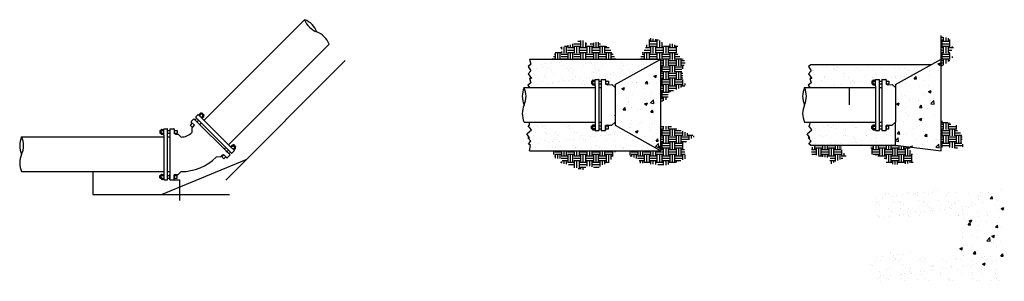
# Model space of a CAD drawing. Units: inches. Extents: x 1478 to 2585, y 304 to 788.
# Drawn here: x 2328 to 2585, y 330 to 398 of the extents above; entities that cross this region are included whole.
import ezdxf

# ---------------------------------------------------------------- set-up
doc = ezdxf.new("R2010")
doc.units = ezdxf.units.IN
doc.header["$MEASUREMENT"] = 0
doc.layers.add('Detail', color=3, linetype='Continuous')
pattern_1 = [(50, (0, 0), (7.172602, -0.627521), [0.75, -8.25]), (355, (0, 0), (-1.387513, 7.521921), [0.6, -6.6]), (100.45144, (0.598, -0.052), (5.785088, 6.8944), [0.637402, -7.011421]), (46.1842, (0, 2), (10.672413, -1.655193), [1.125, -12.375]), (96.63564, (0.889, 1.862), (9.34662, 9.741186), [0.956103, -10.517138]), (351.18416, (0, 2), (9.34662, 9.741186), [0.9, -9.9]), (21, (1, 1.5), (5.96907, -4.026189), [0.75, -8.25]), (326, (1, 1.5), (2.433153, 7.2515), [0.6, -6.6]), (71.45144, (1.4974, 1.1645), (8.402224, 3.225312), [0.637402, -7.011421]), (37.5, (0, 0), (0.1215986, 3.3289385), [0, -6.52, 0, -6.7, 0, -6.625]), (7.5, (0, 0), (2.6306954, 3.944117), [0, -3.82, 0, -6.37, 0, -2.525]), (327.5, (-2.23, 0), (5.3382244, -0.2255487), [0, -2.5, 0, -7.8, 0, -10.35]), (317.5, (-3.23, 0), (5.831862, 1.00105), [0, -3.25, 0, -5.18, 0, -7.35])]

msp = doc.modelspace()

# ---------------------------------------------------------------- hatches: boundary and pattern name
at = {"layer": 'Detail', "transparency": 33554687}
h = msp.add_hatch(dxfattribs=at)
h.set_pattern_fill('EARTH', color=3, scale=6.66)
h.paths.add_polyline_path([(2501.8303, 387.2665), (2499.7594, 389.0061), (2499.7594, 391.2881), (2498.0021, 392.016), (2496.0635, 391.213), (2495.4008, 392.8127), (2491.964, 393.4555), (2492.1949, 392.8979), (2491.4899, 391.1959), (2490.2439, 388.93), (2489.8109, 387.8848), (2495.3227, 387.8848), (2495.3227, 376.4244), (2495.9232, 376.882), (2497.1922, 377.4076), (2497.1922, 379.0439), (2501.9736, 381.0244), (2501.024, 382.5594), (2501.024, 385.3199)])
h.paths.add_polyline_path([(2482.4516, 389.9372), (2483.5179, 387.8848), (2466.8588, 387.8848), (2467.7747, 389.8672), (2470.0419, 389.8672), (2468.9086, 391.0004), (2472.1782, 391.7411), (2472.7448, 392.3077), (2474.9686, 392.8741), (2475.9712, 391.8715), (2476.669, 391.8715), (2478.7882, 392.4208), (2480.113, 391.4893), (2481.5957, 391.1746)])
h = msp.add_hatch(dxfattribs=at)
h.set_pattern_fill('EARTH', color=3, scale=6.66)
h.paths.add_polyline_path([(2542.5784, 364.2339), (2542.6489, 365.3598), (2535.1392, 365.3598), (2534.6566, 363.9129), (2534.835, 362.9499), (2537.8682, 362.2723), (2539.581, 362.0583), (2539.5453, 360.3106), (2543.9344, 362.415)])
h.paths.add_polyline_path([(2561.4551, 362.3929), (2560.4069, 364.3545), (2560.6626, 364.8723), (2556.6966, 365.3598), (2550.1223, 365.3598), (2550.2816, 364.3322), (2550.0363, 363.1731), (2554.5636, 361.6572), (2554.073, 360.4312), (2558.3551, 360.2752), (2561.3436, 360.8547)])
h.paths.add_polyline_path([(2574.1831, 367.0144), (2574.1164, 368.3041), (2572.8706, 369.2603), (2573.2043, 370.55), (2571.1353, 370.6167), (2571.291, 371.0837), (2568.6966, 371.7608), (2568.6966, 364.719), (2570.8016, 364.7463), (2572.4479, 364.5239), (2574.6948, 365.0354), (2573.8494, 366.2584)])
h.paths.add_polyline_path([(2572.0072, 390.9632), (2570.9959, 391.3924), (2570.9959, 393.2894), (2570.0123, 393.4555), (2568.6966, 393.7533), (2568.6966, 387.8848), (2568.6966, 385.9373), (2570.0139, 386.7273), (2571.7578, 388.3186), (2570.8851, 389.6478), (2571.1483, 389.8278)])
h = msp.add_hatch(dxfattribs=at)
h.set_pattern_fill('AR-SAND', color=3, scale=2)
h.paths.add_polyline_path([(2483.3227, 370.5666), (2483.3227, 371.3601), (2482.4753, 370.5666), (2481.2414, 370.6072), (2480.8539, 370.4773), (2480.8539, 370.3848), (2481.614, 370.3848), (2481.614, 369.6348), (2480.8539, 369.6348), (2480.8539, 369.2998, -0.41421356), (2480.7539, 369.1998), (2479.7339, 369.1998), (2479.7339, 369.6348), (2479.1329, 369.6348), (2479.1329, 369.2998, -0.41421356), (2479.0329, 369.1998), (2478.1329, 369.1998), (2478.1329, 369.3848), (2477.5329, 369.3848, -0.41421356), (2477.3829, 369.5348), (2477.3829, 369.6348), (2477.2242, 369.6348), (2477.1414, 369.7176), (2477.1414, 370.302), (2477.2242, 370.3848), (2477.3829, 370.3848), (2477.3829, 370.4848, -0.41421356), (2477.5329, 370.6348), (2478.1329, 370.6348), (2478.1329, 370.8855), (2478.1329, 371.3598), (2460.9767, 371.3598), (2460.9297, 370.7084), (2460.6297, 370.3726), (2461.4801, 369.3833), (2460.2525, 368.3281), (2460.9275, 367.2974), (2460.5226, 367.2974), (2461.2837, 366.3894), (2460.6984, 365.7037), (2461.21, 365.2852), (2460.9662, 363.8848), (2495.3227, 363.8848)])
h.paths.add_polyline_path([(2495.3227, 387.8848), (2460.9275, 387.8848), (2461.3184, 386.5375), (2460.6135, 385.9307), (2461.294, 384.8038), (2460.5941, 384.009), (2461.4405, 382.7771), (2460.9275, 382.7771), (2461.2898, 381.6602), (2460.5143, 381.0383), (2460.9275, 380.4098), (2478.1329, 380.4098), (2478.1329, 380.8841), (2478.1329, 381.1348), (2477.5329, 381.1348, -0.41421356), (2477.3829, 381.2848), (2477.3829, 381.3848), (2477.2242, 381.3848), (2477.1414, 381.4676), (2477.1414, 382.052), (2477.2242, 382.1348), (2477.3829, 382.1348), (2477.3829, 382.2348, -0.41421356), (2477.5329, 382.3848), (2478.1329, 382.3848), (2478.1329, 382.5698), (2479.0329, 382.5698, -0.41421356), (2479.1329, 382.4698), (2479.1329, 382.1348), (2479.7339, 382.1348), (2479.7339, 382.5698), (2480.7539, 382.5698, -0.41421356), (2480.8539, 382.4698), (2480.8539, 382.1348), (2481.614, 382.1348), (2481.614, 381.3848), (2480.8539, 381.3848), (2480.8539, 381.2923), (2481.2414, 381.1625), (2482.4753, 381.203), (2483.3227, 380.4095), (2483.3227, 381.203)])
h = msp.add_hatch(dxfattribs=at)
h.set_pattern_fill('AR-CONC', color=3)
h.set_pattern_definition(pattern_1)
h.paths.add_polyline_path([(2495.3227, 387.8848), (2483.3227, 381.203), (2483.3227, 370.5666), (2495.3227, 363.8848)])
h = msp.add_hatch(dxfattribs=at)
h.set_pattern_fill('AR-CONC', color=3)
h.set_pattern_definition(pattern_1)
h.paths.add_polyline_path([(2568.6966, 387.8848), (2556.6966, 381.203), (2556.6966, 380.4095), (2556.6966, 371.3601), (2556.6966, 365.3598), (2568.6966, 363.8848)])
h.paths.add_polyline_path([(2585.1846, 353.76), (2573.1846, 347.0782), (2573.1846, 336.4418), (2585.1846, 329.76)])
h = msp.add_hatch(dxfattribs=at)
h.set_pattern_fill('AR-SAND', color=3, scale=2)
h.paths.add_polyline_path([(2566.0476, 386.4098), (2534.5439, 386.4098), (2533.9873, 385.9307), (2534.6678, 384.8038), (2533.968, 384.009), (2534.8144, 382.7771), (2534.3014, 382.7771), (2534.6637, 381.6602), (2533.8882, 381.0383), (2534.3014, 380.4098), (2551.5068, 380.4098), (2551.5068, 380.8841), (2551.5068, 381.1348), (2550.9068, 381.1348, -0.41421356), (2550.7568, 381.2848), (2550.7568, 381.3848), (2550.5981, 381.3848), (2550.5153, 381.4676), (2550.5153, 382.052), (2550.5981, 382.1348), (2550.7568, 382.1348), (2550.7568, 382.2348, -0.41421356), (2550.9068, 382.3848), (2551.5068, 382.3848), (2551.5068, 382.5698), (2552.4068, 382.5698, -0.41421356), (2552.5068, 382.4698), (2552.5068, 382.1348), (2553.1078, 382.1348), (2553.1078, 382.5698), (2554.1278, 382.5698, -0.41421356), (2554.2278, 382.4698), (2554.2278, 382.1348), (2554.9878, 382.1348), (2554.9878, 381.3848), (2554.2278, 381.3848), (2554.2278, 381.2923), (2554.6152, 381.1625), (2555.8492, 381.203), (2556.6966, 380.4095), (2556.6966, 381.203)])
h.paths.add_polyline_path([(2556.6966, 371.3601), (2555.8492, 370.5666), (2554.6152, 370.6072), (2554.2278, 370.4773), (2554.2278, 370.3848), (2554.9878, 370.3848), (2554.9878, 369.6348), (2554.2278, 369.6348), (2554.2278, 369.2998, -0.41421356), (2554.1278, 369.1998), (2553.1078, 369.1998), (2553.1078, 369.6348), (2552.5068, 369.6348), (2552.5068, 369.2998, -0.41421356), (2552.4068, 369.1998), (2551.5068, 369.1998), (2551.5068, 369.3848), (2550.9068, 369.3848, -0.41421356), (2550.7568, 369.5348), (2550.7568, 369.6348), (2550.5981, 369.6348), (2550.5153, 369.7176), (2550.5153, 370.302), (2550.5981, 370.3848), (2550.7568, 370.3848), (2550.7568, 370.4848, -0.41421356), (2550.9068, 370.6348), (2551.5068, 370.6348), (2551.5068, 370.8855), (2551.5068, 371.3598), (2534.3506, 371.3598), (2534.3036, 370.7084), (2534.0036, 370.3726), (2534.854, 369.3833), (2533.6264, 368.3281), (2534.3014, 367.2974), (2533.8964, 367.2974), (2534.6575, 366.3894), (2534.0722, 365.7037), (2534.4926, 365.3598), (2556.6966, 365.3598)])
h.paths.add_polyline_path([(2573.1846, 336.4418), (2573.1846, 337.2353), (2572.3372, 336.4418), (2571.1033, 336.4823), (2570.7158, 336.3525), (2570.7158, 336.26), (2571.4759, 336.26), (2571.4759, 335.51), (2570.7158, 335.51), (2570.7158, 335.175, -0.41421356), (2570.6158, 335.075), (2569.5958, 335.075), (2569.5958, 335.51), (2568.9948, 335.51), (2568.9948, 335.175, -0.41421356), (2568.8948, 335.075), (2567.9948, 335.075), (2567.9948, 335.26), (2567.3948, 335.26, -0.41421356), (2567.2448, 335.41), (2567.2448, 335.51), (2567.0861, 335.51), (2567.0033, 335.5928), (2567.0033, 336.1772), (2567.0861, 336.26), (2567.2448, 336.26), (2567.2448, 336.36, -0.41421356), (2567.3948, 336.51), (2567.9948, 336.51), (2567.9948, 336.7607), (2567.9948, 337.235), (2550.8386, 337.235), (2550.7916, 336.5836), (2550.4916, 336.2478), (2551.342, 335.2585), (2550.1144, 334.2033), (2550.7894, 333.1726), (2550.3845, 333.1726), (2551.1456, 332.2646), (2550.5603, 331.5789), (2551.0719, 331.1603), (2550.8281, 329.76), (2585.1846, 329.76)])
h.paths.add_polyline_path([(2585.1846, 353.76), (2550.7894, 353.76), (2551.1803, 352.4127), (2550.4754, 351.8059), (2551.1559, 350.679), (2550.456, 349.8842), (2551.3025, 348.6523), (2550.7894, 348.6523), (2551.1517, 347.5354), (2550.3763, 346.9134), (2550.7894, 346.285), (2567.9948, 346.285), (2567.9948, 346.7593), (2567.9948, 347.01), (2567.3948, 347.01, -0.41421356), (2567.2448, 347.16), (2567.2448, 347.26), (2567.0861, 347.26), (2567.0033, 347.3428), (2567.0033, 347.9272), (2567.0861, 348.01), (2567.2448, 348.01), (2567.2448, 348.11, -0.41421356), (2567.3948, 348.26), (2567.9948, 348.26), (2567.9948, 348.445), (2568.8948, 348.445, -0.41421356), (2568.9948, 348.345), (2568.9948, 348.01), (2569.5958, 348.01), (2569.5958, 348.445), (2570.6158, 348.445, -0.41421356), (2570.7158, 348.345), (2570.7158, 348.01), (2571.4759, 348.01), (2571.4759, 347.26), (2570.7158, 347.26), (2570.7158, 347.1675), (2571.1033, 347.0377), (2572.3372, 347.0782), (2573.1846, 346.2847), (2573.1846, 347.0782)])
h = msp.add_hatch(dxfattribs=at)
h.set_pattern_fill('EARTH', color=3, scale=6.66)
h.paths.add_polyline_path([(2504.3299, 367.6828), (2497.965, 370.3192), (2495.3227, 370.3192), (2495.3227, 363.8848), (2487.1861, 363.8848), (2487.1861, 362.5947), (2489.4762, 361.6461), (2489.8738, 360.6862), (2496.4149, 360.0999), (2498.6829, 360.551), (2501.7981, 361.8414), (2501.3084, 365.8773)])
h.paths.add_polyline_path([(2482.4516, 361.8324), (2483.5179, 363.8848), (2466.8588, 363.8848), (2467.7747, 361.9024), (2470.0419, 361.9024), (2468.9086, 360.7692), (2472.1782, 360.0285), (2472.7448, 359.4619), (2474.9686, 358.8955), (2475.9712, 359.8981), (2476.669, 359.8981), (2478.7882, 359.3489), (2480.113, 360.2803), (2481.5957, 360.5951)])

# ---------------------------------------------------------------- linework, layer by layer
at = {"layer": 'Detail'}
for p, q in [((2402.0868, 398.1695), (2375.7824, 371.8651)), ((2408.4861, 391.7702), (2382.1817, 365.4658)), ((2568.6966, 387.8848), (2568.6966, 394.0036)), ((2412.7287, 387.5275), (2381.4452, 356.244)), ((2460.9275, 387.8848), (2495.3227, 387.8848)), ((2483.3227, 381.203), (2495.3227, 387.8848)), ((2495.3227, 363.8848), (2495.3227, 387.8848)), ((2556.6966, 381.203), (2568.6966, 387.8848)), ((2568.6966, 363.8848), (2568.6966, 387.8848)), ((2566.0476, 386.4098), (2534.5439, 386.4098)), ((2477.1414, 382.052), (2477.2242, 382.1348)), ((2477.1414, 382.052), (2477.1414, 381.4676)), ((2477.1414, 381.4676), (2477.2242, 381.3848)), ((2477.2242, 382.1348), (2477.3829, 382.1348)), ((2477.2242, 381.3848), (2477.3829, 381.3848)), ((2477.2242, 381.3848), (2477.3829, 381.3848)), ((2477.3829, 381.2848), (2477.3829, 382.2348)), ((2477.5329, 382.3848), (2478.1329, 382.3848)), ((2477.5329, 382.0848), (2478.1329, 382.0848)), ((2477.5329, 381.4348), (2478.1329, 381.4348)), ((2478.1329, 382.5698), (2479.0329, 382.5698)), ((2478.1329, 380.8841), (2478.1329, 382.5698)), ((2479.1329, 369.2998), (2479.1329, 382.4698)), ((2479.1329, 382.1348), (2479.7339, 382.1348)), ((2479.1329, 381.3848), (2479.7339, 381.3848)), ((2479.7339, 382.5698), (2480.7539, 382.5698)), ((2479.7339, 382.5698), (2479.7339, 369.1998)), ((2480.8539, 382.4698), (2480.8539, 381.2923)), ((2480.8539, 382.4698), (2480.8539, 381.2923)), ((2480.8539, 382.1348), (2481.614, 382.1348)), ((2480.8539, 381.3848), (2481.614, 381.3848)), ((2481.614, 382.1348), (2481.614, 381.3848)), ((2550.5153, 382.052), (2550.5981, 382.1348)), ((2550.5153, 382.052), (2550.5153, 381.4676)), ((2550.5153, 381.4676), (2550.5981, 381.3848)), ((2550.5981, 382.1348), (2550.7568, 382.1348)), ((2550.5981, 381.3848), (2550.7568, 381.3848)), ((2550.5981, 381.3848), (2550.7568, 381.3848)), ((2550.7568, 381.2848), (2550.7568, 382.2348)), ((2550.9068, 382.3848), (2551.5068, 382.3848)), ((2550.9068, 382.0848), (2551.5068, 382.0848)), ((2550.9068, 381.4348), (2551.5068, 381.4348)), ((2551.5068, 382.5698), (2552.4068, 382.5698)), ((2551.5068, 380.8841), (2551.5068, 382.5698)), ((2552.5068, 369.2998), (2552.5068, 382.4698)), ((2552.5068, 382.1348), (2553.1078, 382.1348)), ((2552.5068, 381.3848), (2553.1078, 381.3848)), ((2553.1078, 382.5698), (2554.1278, 382.5698)), ((2553.1078, 382.5698), (2553.1078, 369.1998)), ((2554.2278, 382.4698), (2554.2278, 381.2923)), ((2554.2278, 382.4698), (2554.2278, 381.2923)), ((2554.2278, 382.1348), (2554.9878, 382.1348)), ((2554.2278, 381.3848), (2554.9878, 381.3848)), ((2554.9878, 382.1348), (2554.9878, 381.3848)), ((2459.5329, 380.4098), (2478.1329, 380.4098)), ((2477.5329, 381.1348), (2478.1329, 381.1348)), ((2478.1329, 380.8841), (2478.1329, 370.8855)), ((2479.1329, 380.4098), (2479.7339, 380.4098)), ((2481.2414, 381.1625), (2480.8539, 381.2923)), ((2481.2414, 381.1625), (2482.4753, 381.203)), ((2482.4753, 381.203), (2483.3227, 380.4095)), ((2483.3227, 381.203), (2483.3227, 370.5666)), ((2483.3227, 380.4095), (2483.3227, 371.3601)), ((2532.9068, 380.4098), (2551.5068, 380.4098)), ((2544.6966, 375.8848), (2544.6966, 380.4098)), ((2550.9068, 381.1348), (2551.5068, 381.1348)), ((2551.5068, 380.8841), (2551.5068, 370.8855)), ((2552.5068, 380.4098), (2553.1078, 380.4098)), ((2554.6152, 381.1625), (2554.2278, 381.2923)), ((2554.6152, 381.1625), (2555.8492, 381.203)), ((2555.8492, 381.203), (2556.6966, 380.4095)), ((2556.6966, 381.203), (2556.6966, 380.4095)), ((2556.6966, 380.4095), (2556.6966, 371.3601)), ((2374.8102, 373.6859), (2374.3859, 373.2617)), ((2375.694, 373.0142), (2375.0223, 373.6859)), ((2375.2052, 373.7274), (2375.093, 373.6152)), ((2375.3223, 373.7274), (2375.2052, 373.7274)), ((2375.3223, 373.7274), (2375.7355, 373.3142)), ((2372.6386, 371.1609), (2372.1012, 370.6234)), ((2373.123, 372.2604), (2372.4018, 371.5392)), ((2372.4018, 371.3977), (2373.2344, 370.5651)), ((2373.2344, 370.5651), (2372.4018, 371.3977)), ((2373.123, 372.2604), (2374.1907, 371.1927)), ((2382.577, 362.8064), (2373.123, 372.2604)), ((2373.8556, 372.3778), (2373.4306, 371.9528)), ((2374.2551, 373.3925), (2373.6187, 372.7561)), ((2373.6187, 372.6147), (2382.9313, 363.3021)), ((2374.3859, 371.8474), (2373.9609, 371.4225)), ((2375.447, 372.2005), (2374.2551, 373.3925)), ((2375.0223, 373.4738), (2374.598, 373.0495)), ((2375.0753, 371.158), (2374.6504, 370.7331)), ((2375.4819, 373.0142), (2375.0576, 372.5899)), ((2375.694, 372.802), (2375.2698, 372.3778)), ((2382.5171, 365.1304), (2375.447, 372.2005)), ((2375.7355, 373.1971), (2375.6233, 373.0849)), ((2375.7355, 373.1971), (2375.6233, 373.0849)), ((2375.7355, 373.3142), (2375.7355, 373.1971)), ((2459.5329, 371.3598), (2478.1329, 371.3598)), ((2479.1329, 371.3598), (2479.7339, 371.3598)), ((2482.4753, 370.5666), (2483.3227, 371.3601)), ((2532.9068, 371.3598), (2551.5068, 371.3598)), ((2552.5068, 371.3598), (2553.1078, 371.3598)), ((2555.8492, 370.5666), (2556.6966, 371.3601)), ((2556.6966, 365.3598), (2556.6966, 371.3601)), ((2364.241, 369.1374), (2364.3238, 369.2202)), ((2364.241, 369.1374), (2364.241, 368.553)), ((2364.241, 368.553), (2364.3238, 368.4702)), ((2364.3238, 369.2202), (2364.4825, 369.2202)), ((2364.3238, 368.4702), (2364.4825, 368.4702)), ((2364.3238, 368.4702), (2364.4825, 368.4702)), ((2364.4825, 368.3702), (2364.4825, 369.3202)), ((2364.6325, 369.4702), (2365.2325, 369.4702)), ((2364.6325, 369.1702), (2365.2325, 369.1702)), ((2364.6325, 368.5202), (2365.2325, 368.5202)), ((2365.2325, 369.6552), (2366.1325, 369.6552)), ((2365.2325, 367.9695), (2365.2325, 369.6552)), ((2366.2325, 356.3852), (2366.2325, 369.5552)), ((2366.2325, 369.2202), (2366.8334, 369.2202)), ((2366.2325, 368.4702), (2366.8334, 368.4702)), ((2366.8334, 369.6552), (2366.8334, 368.1452)), ((2366.8334, 369.6552), (2367.8534, 369.6552)), ((2366.8334, 369.6552), (2366.8334, 356.2852)), ((2367.9534, 369.5552), (2367.9534, 368.3777)), ((2367.9534, 369.5552), (2367.9534, 368.3777)), ((2367.9534, 369.2202), (2368.7135, 369.2202)), ((2367.9534, 368.4702), (2368.7135, 368.4702)), ((2368.7135, 369.2202), (2368.7135, 368.4702)), ((2372.1012, 370.6234), (2372.6315, 370.0931)), ((2372.5993, 369.7752), (2372.5622, 368.6444)), ((2373.0522, 370.1993), (2372.5993, 369.7752)), ((2373.169, 370.6305), (2372.6315, 370.0931)), ((2373.0522, 370.1993), (2373.2344, 370.5651)), ((2477.1414, 370.302), (2477.2242, 370.3848)), ((2477.1414, 369.7176), (2477.1414, 370.302)), ((2477.1414, 369.7176), (2477.2242, 369.6348)), ((2477.2242, 370.3848), (2477.3829, 370.3848)), ((2477.2242, 370.3848), (2477.3829, 370.3848)), ((2477.2242, 369.6348), (2477.3829, 369.6348)), ((2477.3829, 370.4848), (2477.3829, 369.5348)), ((2477.5329, 370.6348), (2478.1329, 370.6348)), ((2477.5329, 370.3348), (2478.1329, 370.3348)), ((2477.5329, 369.6848), (2478.1329, 369.6848)), ((2477.5329, 369.3848), (2478.1329, 369.3848)), ((2478.1329, 370.8855), (2478.1329, 369.1998)), ((2478.1329, 369.1998), (2479.0329, 369.1998)), ((2479.1329, 370.3848), (2479.7339, 370.3848)), ((2479.1329, 369.6348), (2479.7339, 369.6348)), ((2479.7339, 369.1998), (2480.7539, 369.1998)), ((2481.2414, 370.6072), (2480.8539, 370.4773)), ((2480.8539, 369.2998), (2480.8539, 370.4773)), ((2480.8539, 370.4773), (2480.8539, 369.2998)), ((2480.8539, 370.3848), (2481.614, 370.3848)), ((2480.8539, 369.6348), (2481.614, 369.6348)), ((2481.2414, 370.6072), (2482.4753, 370.5666)), ((2481.614, 369.6348), (2481.614, 370.3848)), ((2483.3227, 370.5666), (2495.3227, 363.8848)), ((2550.5153, 370.302), (2550.5981, 370.3848)), ((2550.5153, 369.7176), (2550.5153, 370.302)), ((2550.5153, 369.7176), (2550.5981, 369.6348)), ((2550.5981, 370.3848), (2550.7568, 370.3848)), ((2550.5981, 370.3848), (2550.7568, 370.3848)), ((2550.5981, 369.6348), (2550.7568, 369.6348)), ((2550.7568, 370.4848), (2550.7568, 369.5348)), ((2550.9068, 370.6348), (2551.5068, 370.6348)), ((2550.9068, 370.3348), (2551.5068, 370.3348)), ((2550.9068, 369.6848), (2551.5068, 369.6848)), ((2550.9068, 369.3848), (2551.5068, 369.3848)), ((2551.5068, 370.8855), (2551.5068, 369.1998)), ((2551.5068, 369.1998), (2552.4068, 369.1998)), ((2552.5068, 370.3848), (2553.1078, 370.3848)), ((2552.5068, 369.6348), (2553.1078, 369.6348)), ((2553.1078, 369.1998), (2554.1278, 369.1998)), ((2554.6152, 370.6072), (2554.2278, 370.4773)), ((2554.2278, 369.2998), (2554.2278, 370.4773)), ((2554.2278, 370.4773), (2554.2278, 369.2998)), ((2554.2278, 370.3848), (2554.9878, 370.3848)), ((2554.2278, 369.6348), (2554.9878, 369.6348)), ((2554.6152, 370.6072), (2555.8492, 370.5666)), ((2554.9878, 369.6348), (2554.9878, 370.3848)), ((2328.0325, 367.4952), (2365.2325, 367.4952)), ((2364.6325, 368.2202), (2365.2325, 368.2202)), ((2365.2325, 367.9695), (2365.2325, 357.9709)), ((2366.2325, 367.4952), (2366.8334, 367.4952)), ((2368.3409, 368.2478), (2367.9534, 368.3777)), ((2368.3409, 368.2478), (2368.9611, 368.2682)), ((2368.9611, 368.2682), (2369.7869, 367.4949)), ((2381.4746, 364.7587), (2381.0497, 364.3337)), ((2382.577, 362.8064), (2381.5093, 363.8741)), ((2382.1641, 364.0693), (2381.7391, 363.6443)), ((2382.6944, 363.5389), (2382.2694, 363.114)), ((2382.5171, 365.1304), (2383.7091, 363.9385)), ((2383.1187, 365.3774), (2382.6944, 364.9532)), ((2383.3308, 365.1653), (2382.9065, 364.741)), ((2383.7091, 363.9385), (2383.0727, 363.3021)), ((2383.3308, 365.3774), (2384.0025, 364.7057)), ((2383.7904, 364.7057), (2383.3661, 364.2814)), ((2383.5137, 365.4189), (2383.4015, 365.3067)), ((2383.5137, 365.4189), (2383.4015, 365.3067)), ((2383.6308, 365.4189), (2383.5137, 365.4189)), ((2384.0025, 364.4935), (2383.5783, 364.0693)), ((2384.044, 365.0057), (2383.6308, 365.4189)), ((2384.044, 364.8886), (2383.9318, 364.7764)), ((2384.044, 365.0057), (2384.044, 364.8886)), ((2460.9662, 363.8848), (2495.3227, 363.8848)), ((2534.4926, 365.3598), (2556.6966, 365.3598)), ((2556.6966, 365.3598), (2568.6966, 363.8848)), ((2364.6577, 352.4452), (2386.8308, 361.6296)), ((2380.0918, 362.2827), (2378.961, 362.2455)), ((2380.5159, 362.7356), (2380.0918, 362.2827)), ((2380.9472, 362.8524), (2380.4097, 362.3149)), ((2380.94, 361.7846), (2380.4097, 362.3149)), ((2380.5159, 362.7356), (2380.8817, 362.9178)), ((2381.7144, 362.0851), (2380.8817, 362.9178)), ((2381.7144, 362.0851), (2380.8817, 362.9178)), ((2381.4775, 362.322), (2380.94, 361.7846)), ((2382.577, 362.8064), (2381.8558, 362.0851)), ((2328.0325, 358.4452), (2365.2325, 358.4452)), ((2346.6325, 358.4452), (2346.6325, 352.4452)), ((2366.2325, 358.4452), (2366.8334, 358.4452)), ((2368.9611, 357.6722), (2369.7869, 358.4455)), ((2364.241, 357.3874), (2364.3238, 357.4702)), ((2364.241, 356.803), (2364.241, 357.3874)), ((2364.241, 356.803), (2364.3238, 356.7202)), ((2364.3238, 357.4702), (2364.4825, 357.4702)), ((2364.3238, 357.4702), (2364.4825, 357.4702)), ((2364.3238, 356.7202), (2364.4825, 356.7202)), ((2364.4825, 357.5702), (2364.4825, 356.6202)), ((2364.6325, 357.7202), (2365.2325, 357.7202)), ((2364.6325, 357.4202), (2365.2325, 357.4202)), ((2364.6325, 356.7702), (2365.2325, 356.7702)), ((2364.6325, 356.4702), (2365.2325, 356.4702)), ((2365.2325, 357.9709), (2365.2325, 356.2852)), ((2365.2325, 356.2852), (2366.1325, 356.2852)), ((2366.2325, 357.4702), (2366.8334, 357.4702)), ((2366.2325, 356.7202), (2366.8334, 356.7202)), ((2366.8334, 356.2852), (2366.8334, 357.7952)), ((2366.8334, 356.2852), (2367.8534, 356.2852)), ((2366.8334, 356.2852), (2369.3334, 356.2852)), ((2368.3409, 357.6925), (2367.9534, 357.5627)), ((2367.9534, 356.3852), (2367.9534, 357.5627)), ((2367.9534, 357.5627), (2367.9534, 356.3852)), ((2367.9534, 357.4702), (2368.7135, 357.4702)), ((2367.9534, 356.7202), (2368.7135, 356.7202)), ((2368.3409, 357.6925), (2368.9611, 357.6722)), ((2368.7135, 356.7202), (2368.7135, 357.4702)), ((2369.3334, 356.2852), (2369.3334, 350.9307)), ((2346.6325, 352.4452), (2382.4302, 352.4452))]:
    msp.add_line(p, q, dxfattribs=at)
for points in [[(2460.9275, 387.8848), (2461.3184, 386.5375), (2460.6135, 385.9307), (2461.294, 384.8038), (2460.5941, 384.009), (2461.4405, 382.7771), (2460.9275, 382.7771), (2461.2898, 381.6602), (2460.5143, 381.0383), (2460.9275, 380.4098)], [(2534.5439, 386.4098), (2533.9873, 385.9307), (2534.6678, 384.8038), (2533.968, 384.009), (2534.8144, 382.7771), (2534.3014, 382.7771), (2534.6637, 381.6602), (2533.8882, 381.0383), (2534.3014, 380.4098)], [(2460.9662, 363.8848), (2461.21, 365.2852), (2460.6984, 365.7037), (2461.2837, 366.3894), (2460.5226, 367.2974), (2460.9275, 367.2974), (2460.2525, 368.3281), (2461.4801, 369.3833), (2460.6297, 370.3726), (2460.9297, 370.7084), (2460.9767, 371.3598)], [(2534.4926, 365.3598), (2534.0722, 365.7037), (2534.6575, 366.3894), (2533.8964, 367.2974), (2534.3014, 367.2974), (2533.6264, 368.3281), (2534.854, 369.3833), (2534.0036, 370.3726), (2534.3036, 370.7084), (2534.3506, 371.3598)]]:
    msp.add_lwpolyline(points, dxfattribs=at)
for centre, radius, start, end in [((2400.2438, 393.1268), 5.3689, 20.076488, 69.923512), ((2407.1294, 400.0125), 5.3689, 200.076488, 249.923512), ((2403.4434, 389.9272), 5.3689, 20.076488, 69.923512), ((2477.5329, 382.2348), 0.15, 90, 180), ((2477.5329, 382.2348), 0.15, 90, 270), ((2477.81, 381.7598), 0.4271, 130.449719, 229.550281), ((2477.5329, 381.2848), 0.15, 90, 270), ((2479.0329, 382.4698), 0.1, 0, 90), ((2480.7539, 382.4698), 0.1, 0, 90), ((2550.9068, 382.2348), 0.15, 90, 180), ((2550.9068, 382.2348), 0.15, 90, 270), ((2551.1839, 381.7598), 0.4271, 130.449719, 229.550281), ((2550.9068, 381.2848), 0.15, 90, 270), ((2552.4068, 382.4698), 0.1, 0, 90), ((2554.1278, 382.4698), 0.1, 0, 90), ((2464.4018, 378.1473), 5.3689, 155.076488, 204.923512), ((2454.664, 378.1473), 5.3689, 335.076488, 24.923512), ((2477.5329, 381.2848), 0.15, 180, 270), ((2537.7757, 378.1473), 5.3689, 155.076488, 204.923512), ((2528.0379, 378.1473), 5.3689, 335.076488, 24.923512), ((2550.9068, 381.2848), 0.15, 180, 270), ((2374.9162, 373.5799), 0.15, 45, 135), ((2374.9162, 373.5799), 0.15, 315, 135), ((2464.4018, 373.6223), 5.3689, 155.076488, 204.923512), ((2537.7757, 373.6223), 5.3689, 155.076488, 204.923512), ((2372.4725, 371.4685), 0.1, 135, 225), ((2373.6894, 372.6854), 0.1, 135, 225), ((2375.0562, 373.0481), 0.4271, 355.449719, 94.550281), ((2375.588, 372.9081), 0.15, 315, 135), ((2375.588, 372.9081), 0.15, 315, 45), ((2364.6325, 369.3202), 0.15, 90, 180), ((2364.6325, 369.3202), 0.15, 90, 270), ((2364.9096, 368.8452), 0.4271, 130.449719, 229.550281), ((2364.6325, 368.3702), 0.15, 90, 270), ((2366.1325, 369.5552), 0.1, 0, 90), ((2367.8534, 369.5552), 0.1, 0, 90), ((2369.7869, 371.4196), 3.9247, 270, 315), ((2477.5329, 370.4848), 0.15, 90, 180), ((2477.5329, 370.4848), 0.15, 90, 270), ((2477.81, 370.0098), 0.4271, 130.449719, 229.550281), ((2477.5329, 369.5348), 0.15, 90, 270), ((2477.5329, 369.5348), 0.15, 180, 270), ((2479.0329, 369.2998), 0.1, 270, 0), ((2480.7539, 369.2998), 0.1, 270, 0), ((2550.9068, 370.4848), 0.15, 90, 180), ((2550.9068, 370.4848), 0.15, 90, 270), ((2551.1839, 370.0098), 0.4271, 130.449719, 229.550281), ((2550.9068, 369.5348), 0.15, 90, 270), ((2550.9068, 369.5348), 0.15, 180, 270), ((2552.4068, 369.2998), 0.1, 270, 0), ((2554.1278, 369.2998), 0.1, 270, 0), ((2332.9014, 365.2327), 5.3689, 155.076488, 204.923512), ((2323.1636, 365.2327), 5.3689, 335.076488, 24.923512), ((2364.6325, 368.3702), 0.15, 180, 270), ((2383.002, 363.3728), 0.1, 225, 315), ((2383.2247, 365.2713), 0.15, 45, 135), ((2383.2247, 365.2713), 0.15, 315, 135), ((2383.3647, 364.7395), 0.4271, 355.449719, 94.550281), ((2383.8965, 364.5996), 0.15, 315, 135), ((2383.8965, 364.5996), 0.15, 315, 45), ((2332.9014, 360.7077), 5.3689, 155.076488, 204.923512), ((2381.7851, 362.1559), 0.1, 225, 315), ((2364.6325, 357.5702), 0.15, 90, 180), ((2364.6325, 357.5702), 0.15, 90, 270), ((2364.9096, 357.0952), 0.4271, 130.449719, 229.550281), ((2364.6325, 356.6202), 0.15, 90, 270), ((2364.6325, 356.6202), 0.15, 180, 270), ((2366.1325, 356.3852), 0.1, 270, 0), ((2367.8534, 356.3852), 0.1, 270, 0)]:
    msp.add_arc(centre, radius, start, end, dxfattribs=at)
at = {"layer": 'Detail', "linetype": 'Continuous', "ltscale": 0.25}
msp.add_arc((2369.7869, 371.4196), 12.9747, 270, 315, dxfattribs=at)

doc.saveas('drawing.dxf')
